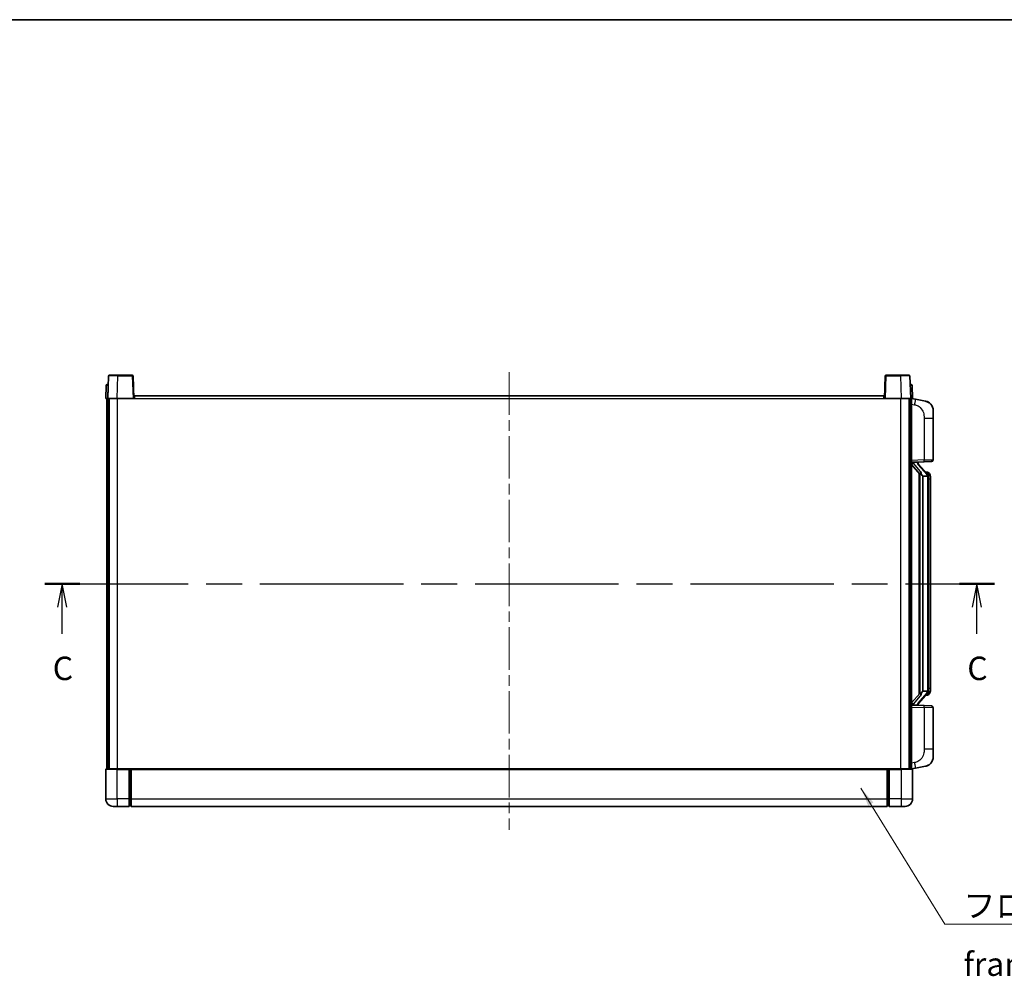
# Model space of a CAD drawing. Units: millimetres. Extents: x 58 to 11858, y 32 to 1437.
# Drawn here: x 2157 to 2682, y 927 to 1437 of the extents above; entities that cross this region are included whole.
import ezdxf

# ---------------------------------------------------------------- set-up
doc = ezdxf.new("R2010")
doc.units = ezdxf.units.MM
doc.header["$LTSCALE"] = 4
doc.linetypes.add('CHAIN', pattern=[0.3543, 0.2362, -0.0295, 0.0591, -0.0295])
for name, color, linetype, lineweight in [('Border (ISO)', 7, 'Continuous', 35), ('Centerline (ISO)', 131, 'Continuous', 18), ('Section Line (ISO)', 7, 'CHAIN', 25), ('Symbol (ISO)', 7, 'Continuous', 18), ('Visible (ISO)', 7, 'Continuous', 35), ('Visible Narrow (ISO)', 7, 'Continuous', 25)]:
    doc.layers.add(name, color=color, linetype=linetype, lineweight=lineweight)
doc.styles.add('Note Text (TK)', font='txt')
doc.dimstyles.new('Default - Method 1b (TK)$7', dxfattribs={"dimscale": 4, "dimtxt": 2.5, "dimasz": 2.5, "dimexe": 1, "dimexo": 1.5, "dimgap": 1, "dimtad": 1, "dimtoh": 1, "dimrnd": 1e-08, "dimdsep": 46, "dimtxsty": 'Note Text (TK)', "dimcen": 0.09, "dimdle": 5, "dimclrd": 100, "dimclre": 100, "dimclrt": 7, "dimadec": 1, "dimazin": 1, "dimtfac": 1, "dimtmove": 0, "dimatfit": 3, "dimfxl": 1, "dimtolj": 1, "dimlwd": -1, "dimlwe": -1, "dimarcsym": 0})

# ---------------------------------------------------------------- blocks, each defined once
blk = doc.blocks.new('図面枠 tk図枠')
at = {"layer": 'Border (ISO)'}
blk.add_line((14.5, 289), (405.5, 289), dxfattribs=at)
blk = doc.blocks.new('2dTransSection2')
at = {"layer": 'Section Line (ISO)', "linetype": 'CHAIN', "ltscale": 16.187342}
blk.add_line((122.13, 228.85), (223.36, 228.85), dxfattribs=at)
at = {"layer": 'Section Line (ISO)', "linetype": 'Continuous', "lineweight": 50}
for p, q in [((122.13, 228.85), (125.86, 228.85)), ((219.63, 228.85), (223.36, 228.85))]:
    blk.add_line(p, q, dxfattribs=at)
at = {"layer": 'Section Line (ISO)', "linetype": 'Continuous'}
for p, q in [((124, 228.85), (123.5, 226.35)), ((124, 226.35), (124, 228.85)), ((124.5, 226.35), (124, 228.85)), ((221.49, 228.85), (220.99, 226.35)), ((221.49, 226.35), (221.49, 228.85)), ((221.99, 226.35), (221.49, 228.85)), ((124, 223.51), (124, 226.35)), ((221.49, 223.51), (221.49, 226.35))]:
    blk.add_line(p, q, dxfattribs=at)
at = {"layer": 'Section Line (ISO)', "char_height": 2.5, "attachment_point": 7, "style": 'Note Text (TK)'}
for insert in [(122.98, 217.79), (220.47, 217.79)]:
    blk.add_mtext('C', dxfattribs=dict(at, insert=insert))

msp = doc.modelspace()

# ---------------------------------------------------------------- linework, layer by layer
at = {"layer": 'Centerline (ISO)', "linetype": 'CHAIN', "ltscale": 23.990969}
msp.add_line((2417.6952, 1248.997), (2417.6952, 1004.997), dxfattribs=at)
at = {"layer": 'Visible (ISO)'}
for p, q in [((2204.1148, 1247.0144), (2203.6952, 1234.997)), ((2204.6145, 1247.497), (2209.1118, 1247.497)), ((2216.7758, 1247.497), (2209.1118, 1247.497)), ((2217.6952, 1234.997), (2217.2755, 1247.0144)), ((2618.1148, 1247.0144), (2617.6952, 1234.997)), ((2626.2786, 1247.497), (2618.6145, 1247.497)), ((2626.2786, 1247.497), (2630.7758, 1247.497)), ((2631.6952, 1234.997), (2631.2755, 1247.0144)), ((2202.9402, 1242.0144), (2202.6952, 1234.997)), ((2203.4399, 1242.497), (2203.9396, 1242.497)), ((2203.9571, 1242.497), (2203.9396, 1242.497)), ((2631.4507, 1242.497), (2631.4333, 1242.497)), ((2631.4507, 1242.497), (2631.9504, 1242.497)), ((2632.6952, 1234.997), (2632.4501, 1242.0144)), ((2203.6946, 1234.997), (2202.6952, 1234.997)), ((2203.1952, 1037.497), (2203.1952, 1234.997)), ((2203.6952, 1234.997), (2203.6946, 1234.997)), ((2208.6921, 1234.997), (2203.6952, 1234.997)), ((2204.1952, 1037.497), (2204.1952, 1234.997)), ((2204.4452, 1037.497), (2204.4452, 1234.997)), ((2217.1955, 1234.997), (2208.6921, 1234.997)), ((2217.6952, 1234.997), (2217.1955, 1234.997)), ((2217.6952, 1234.997), (2217.9452, 1234.997)), ((2217.9452, 1234.997), (2217.9452, 1236.497)), ((2217.9452, 1236.497), (2617.4452, 1236.497)), ((2617.4452, 1236.497), (2617.4452, 1234.997)), ((2617.4452, 1234.997), (2617.6952, 1234.997)), ((2618.1949, 1234.997), (2617.6952, 1234.997)), ((2626.6982, 1234.997), (2618.1949, 1234.997)), ((2631.6952, 1234.997), (2626.6982, 1234.997)), ((2630.9452, 1037.497), (2630.9452, 1234.997)), ((2631.1952, 1037.497), (2631.1952, 1234.997)), ((2631.6958, 1234.997), (2631.6952, 1234.997)), ((2632.6952, 1234.997), (2631.6958, 1234.997)), ((2632.1952, 1037.497), (2632.1952, 1234.997)), ((2634.2903, 1234.5897), (2632.1952, 1234.997)), ((2639.6492, 1233.5481), (2634.2903, 1234.5897)), ((2643.6952, 1228.6399), (2643.6952, 1224.5073)), ((2643.6952, 1202.3643), (2643.6952, 1224.5073)), ((2632.1952, 1200.997), (2638.8697, 1201.2301)), ((2632.1952, 1199.8075), (2636.6279, 1194.7083)), ((2633.1952, 1201.007), (2635.1952, 1201.007)), ((2635.6952, 1200.9336), (2635.6952, 1201.1192)), ((2635.6952, 1200.7279), (2635.6952, 1200.9336)), ((2640.7046, 1194.5913), (2635.9405, 1200.0718)), ((2642.7301, 1201.3649), (2638.8697, 1201.2301)), ((2636.1952, 1195.2061), (2636.1952, 1077.2879)), ((2636.5952, 1194.7459), (2636.5952, 1077.7481)), ((2638.1952, 1193.507), (2638.1101, 1193.5779)), ((2638.1952, 1193.507), (2638.1952, 1078.987)), ((2640.6778, 1193.507), (2638.1952, 1193.507)), ((2640.6258, 1195.682), (2639.7565, 1195.682)), ((2641.1952, 1079.2148), (2641.1952, 1193.2792)), ((2641.4593, 1195.2474), (2641.3805, 1195.3381)), ((2642.1952, 1191.932), (2642.1952, 1193.2792)), ((2642.1952, 1080.562), (2642.1952, 1191.932)), ((2636.6279, 1077.7857), (2632.1952, 1072.6864)), ((2635.9405, 1072.4221), (2640.7046, 1077.9026)), ((2638.1101, 1078.9161), (2638.1952, 1078.987)), ((2638.1952, 1078.987), (2640.6778, 1078.987)), ((2640.6258, 1076.812), (2639.7565, 1076.812)), ((2641.3805, 1077.1559), (2641.4593, 1077.2466)), ((2642.1952, 1079.2148), (2642.1952, 1080.562)), ((2638.8697, 1071.2639), (2632.1952, 1071.497)), ((2633.1952, 1071.487), (2635.1952, 1071.487)), ((2635.6952, 1071.5604), (2635.6952, 1071.7661)), ((2635.6952, 1071.3748), (2635.6952, 1071.5604)), ((2638.8697, 1071.2639), (2642.7301, 1071.1291)), ((2643.6952, 1047.9867), (2643.6952, 1070.1297)), ((2643.6952, 1047.9867), (2643.6952, 1043.854)), ((2202.6952, 1037.247), (2202.6952, 1021.497)), ((2202.9452, 1037.497), (2208.6952, 1037.497)), ((2215.1952, 1037.497), (2208.6952, 1037.497)), ((2215.1952, 1037.497), (2215.9452, 1037.497)), ((2215.1952, 1037.497), (2215.1952, 1037.247)), ((2215.1952, 1021.497), (2215.1952, 1037.247)), ((2215.9452, 1037.497), (2216.1952, 1037.497)), ((2216.1952, 1037.497), (2619.1952, 1037.497)), ((2216.1952, 1037.197), (2216.1952, 1037.497)), ((2216.1952, 1037.197), (2216.1952, 1021.497)), ((2619.1952, 1037.497), (2619.1952, 1037.197)), ((2619.1952, 1037.497), (2619.4452, 1037.497)), ((2619.1952, 1021.497), (2619.1952, 1037.197)), ((2619.4452, 1037.497), (2620.1952, 1037.497)), ((2626.6952, 1037.497), (2620.1952, 1037.497)), ((2620.1952, 1037.247), (2620.1952, 1037.497)), ((2620.1952, 1037.247), (2620.1952, 1021.497)), ((2626.6952, 1037.497), (2632.4452, 1037.497)), ((2632.1952, 1037.497), (2634.2903, 1037.9042)), ((2632.6952, 1021.497), (2632.6952, 1037.247)), ((2634.2903, 1037.9042), (2639.6492, 1038.9459)), ((2215.1952, 1021.497), (2215.1952, 1017.497)), ((2216.1952, 1017.497), (2216.1952, 1021.497)), ((2619.1952, 1021.497), (2619.1952, 1017.497)), ((2620.1952, 1017.497), (2620.1952, 1021.497)), ((2208.6952, 1017.497), (2206.6952, 1017.497)), ((2208.6952, 1017.497), (2215.1952, 1017.497)), ((2215.9452, 1017.797), (2215.1952, 1017.797)), ((2216.1952, 1017.497), (2619.1952, 1017.497)), ((2619.4452, 1017.797), (2620.1952, 1017.797)), ((2620.1952, 1017.497), (2626.6952, 1017.497)), ((2628.6952, 1017.497), (2626.6952, 1017.497))]:
    msp.add_line(p, q, dxfattribs=at)
for centre, radius, start, end in [((2204.6145, 1246.997), 0.5, 90, 178), ((2216.7758, 1246.997), 0.5, 2, 90), ((2618.6145, 1246.997), 0.5, 90, 178), ((2630.7758, 1246.997), 0.5, 2, 90), ((2203.4399, 1241.997), 0.5, 90, 178), ((2631.9504, 1241.997), 0.5, 2, 90), ((2638.6952, 1228.6399), 5, 0, 41.09567), ((2642.6952, 1202.3643), 1, 272, 0), ((2636.6952, 1200.7279), 1, 180, 221), ((2640.6258, 1194.682), 1, 41, 90), ((2639.1952, 1193.2792), 2, 5.907532, 41), ((2639.1952, 1193.2792), 2, 0, 5.907532), ((2640.6258, 1077.812), 1, 270, 319), ((2639.1952, 1079.2148), 2, 319, 354.092468), ((2639.1952, 1079.2148), 2, 354.092468, 0), ((2636.6952, 1071.7661), 1, 139, 180), ((2642.6952, 1070.1297), 1, 0, 88), ((2638.6952, 1043.854), 5, 318.90433, 0), ((2202.9452, 1037.247), 0.25, 90, 180), ((2632.4452, 1037.247), 0.25, 0, 90), ((2206.6952, 1021.497), 4, 180, 270), ((2628.6952, 1021.497), 4, 270, 0), ((2215.9452, 1018.047), 0.25, 270, 0), ((2619.4452, 1018.047), 0.25, 180, 270)]:
    msp.add_arc(centre, radius, start, end, dxfattribs=at)
for centre, major_axis, ratio, start_param, end_param in [((2633.1952, 1200.8602), (-1, 0), 0.14676884, 4.71238898, 6.28318531), ((2633.1952, 1200.1814), (-0.9955, -0.3722), 0.25438663, 4.61756297, 6.18835929), ((2635.1952, 1200.9336), (0.5, 0), 0.14676884, 0, 1.57079633), ((2638.5952, 1200.0455), (0, -6.6667), 0.3, 5.34289009, 6.03820664), ((2638.5952, 1072.4485), (0, 6.6667), 0.3, 0.24497866, 0.94029521), ((2633.1952, 1072.3125), (0.9955, -0.3722), 0.25438663, 3.23641867, 4.807215), ((2633.1952, 1071.6338), (-1, 0), 0.14676884, 0, 1.57079633), ((2635.1952, 1071.5604), (0.5, 0), 0.14676884, 4.71238898, 6.28318531)]:
    msp.add_ellipse(centre, major_axis=major_axis, ratio=ratio, start_param=start_param, end_param=end_param, dxfattribs=at)
for points, knots in [([(2639.6492, 1233.5481), (2639.7508, 1233.5283), (2639.8521, 1233.5054), (2640.0108, 1233.4641), (2640.0691, 1233.4478), (2640.3902, 1233.3519), (2640.6481, 1233.2512), (2641.1156, 1233.0219), (2641.3296, 1232.8969), (2641.6679, 1232.6638), (2641.7995, 1232.563), (2642.0237, 1232.3734), (2642.1196, 1232.2854), (2642.2552, 1232.1514), (2642.3, 1232.1053), (2642.3638, 1232.0373), (2642.3847, 1232.0146), (2642.4251, 1231.9699), (2642.444, 1231.9486), (2642.4632, 1231.9265)], [0, 0, 0, 0, 0.031817178, 0.031817178, 0.050452113, 0.050452113, 0.134929933, 0.134929933, 0.208678987, 0.208678987, 0.258212634, 0.258212634, 0.298091577, 0.298091577, 0.318896146, 0.318896146, 0.329513015, 0.329513015, 0.340218293, 0.340218293, 0.340218293, 0.340218293]), ([(2639.6492, 1233.5481), (2639.8257, 1233.5138), (2640.0013, 1233.4697), (2640.255, 1233.3912), (2640.3361, 1233.3638), (2640.666, 1233.2428), (2640.9103, 1233.1306), (2641.3425, 1232.8877), (2641.5353, 1232.7614), (2641.8398, 1232.5305), (2641.9591, 1232.4308), (2642.1428, 1232.2626), (2642.2121, 1232.1952), (2642.3105, 1232.0942), (2642.3429, 1232.06), (2642.4051, 1231.9923), (2642.4339, 1231.9602), (2642.4632, 1231.9265)], [0, 0, 0, 0, 0.055151579, 0.055151579, 0.081398944, 0.081398944, 0.162714309, 0.162714309, 0.230969498, 0.230969498, 0.277734391, 0.277734391, 0.307873407, 0.307873407, 0.323370755, 0.323370755, 0.339065947, 0.339065947, 0.339065947, 0.339065947]), ([(2636.9797, 1196.1152), (2636.982, 1196.1046), (2636.9843, 1196.0941), (2637.0362, 1195.8532), (2637.0903, 1195.5706), (2637.0903, 1195.3253), (2637.0903, 1195.2507), (2637.0849, 1195.1691), (2637.0547, 1195.0174), (2637.0294, 1194.9476), (2636.9731, 1194.8463), (2636.9411, 1194.8057), (2636.8763, 1194.7433), (2636.8436, 1194.7213), (2636.7535, 1194.6743), (2636.6985, 1194.6686), (2636.6479, 1194.6899), (2636.6369, 1194.6979), (2636.6279, 1194.7083)], [0.742305626, 0.742305626, 0.742305626, 0.742305626, 0.745632696, 0.745632696, 0.819200354, 0.819200354, 0.819200354, 0.841590598, 0.841590598, 0.863980841, 0.863980841, 0.882920663, 0.882920663, 0.901860485, 0.901860485, 0.943798526, 0.943798526, 0.958212109, 0.958212109, 0.958212109, 0.958212109]), ([(2641.1846, 1193.4851), (2641.1845, 1193.4852), (2641.1845, 1193.4854), (2641.1832, 1193.4946), (2641.1701, 1193.5024), (2641.1212, 1193.5148), (2641.0847, 1193.5191), (2640.9932, 1193.5234), (2640.9391, 1193.5233), (2640.8204, 1193.5186), (2640.757, 1193.5142), (2640.6928, 1193.5077)], [-0.0778087689, -0.0778087689, -0.0778087689, -0.0778087689, -0.0774791395, -0.0774791395, -0.0585788033, -0.0585788033, -0.0389062325, -0.0389062325, -0.0193765361, -0.0193765361, 0, 0, 0, 0]), ([(2642.1952, 1193.2792), (2642.1952, 1193.8731), (2642.0447, 1194.2772), (2641.7394, 1194.9095), (2641.5685, 1195.1218), (2641.4593, 1195.2474)], [0, 0, 0, 0, 0.2061269, 0.2061269, 0.42564821, 0.42564821, 0.42564821, 0.42564821]), ([(2636.6279, 1077.7857), (2636.6369, 1077.796), (2636.6479, 1077.8041), (2636.6985, 1077.8254), (2636.7535, 1077.8197), (2636.8436, 1077.7727), (2636.8763, 1077.7506), (2636.9411, 1077.6883), (2636.9731, 1077.6476), (2637.0294, 1077.5464), (2637.0547, 1077.4766), (2637.0849, 1077.3249), (2637.0903, 1077.2433), (2637.0903, 1076.9572), (2637.0484, 1076.7116), (2636.9989, 1076.4681), (2636.9896, 1076.4238), (2636.9797, 1076.3788)], [0.219421737, 0.219421737, 0.219421737, 0.219421737, 0.23383532, 0.23383532, 0.275773361, 0.275773361, 0.294713183, 0.294713183, 0.313653005, 0.313653005, 0.336043248, 0.336043248, 0.358433491, 0.358433491, 0.421861067, 0.421861067, 0.435453192, 0.435453192, 0.435453192, 0.435453192]), ([(2641.1846, 1079.0089), (2641.1845, 1079.0088), (2641.1845, 1079.0086), (2641.1832, 1078.9994), (2641.1701, 1078.9916), (2641.1212, 1078.9792), (2641.0847, 1078.9748), (2640.9932, 1078.9706), (2640.9391, 1078.9707), (2640.8204, 1078.9753), (2640.757, 1078.9798), (2640.6928, 1078.9862)], [-0.0003297628, -0.0003297628, -0.0003297628, -0.0003297628, 0, 0, 0.0189079865, 0.0189079865, 0.0385885202, 0.0385885202, 0.0581261217, 0.0581261217, 0.0775105008, 0.0775105008, 0.0775105008, 0.0775105008]), ([(2641.4593, 1077.2466), (2641.5137, 1077.3091), (2641.583, 1077.3938), (2641.75, 1077.6341), (2641.8506, 1077.8002), (2642.0221, 1078.1911), (2642.0961, 1078.4051), (2642.1749, 1078.8294), (2642.1952, 1079.0104), (2642.1952, 1079.2148)], [0, 0, 0, 0, 0.109280085, 0.109280085, 0.240591253, 0.240591253, 0.354088722, 0.354088722, 0.425024641, 0.425024641, 0.425024641, 0.425024641]), ([(2642.4632, 1040.5675), (2642.4438, 1040.5451), (2642.4247, 1040.5236), (2642.3838, 1040.4784), (2642.3627, 1040.4554), (2642.2981, 1040.3866), (2642.2528, 1040.3401), (2642.1155, 1040.2047), (2642.0184, 1040.1158), (2641.7921, 1039.9251), (2641.6595, 1039.8239), (2641.319, 1039.5905), (2641.1041, 1039.4657), (2640.6394, 1039.2394), (2640.3858, 1039.1408), (2639.9701, 1039.0165), (2639.8101, 1038.9772), (2639.6492, 1038.9459)], [0, 0, 0, 0, 0.010823116, 0.010823116, 0.021555164, 0.021555164, 0.042579621, 0.042579621, 0.082862142, 0.082862142, 0.132680778, 0.132680778, 0.206708077, 0.206708077, 0.289770927, 0.289770927, 0.340209224, 0.340209224, 0.340209224, 0.340209224]), ([(2640.9995, 1039.4166), (2640.8098, 1039.3182), (2640.6148, 1039.2324), (2640.1672, 1039.0683), (2639.9091, 1038.9964), (2639.6492, 1038.9459)], [0.193034956, 0.193034956, 0.193034956, 0.193034956, 0.257659665, 0.257659665, 0.339004358, 0.339004358, 0.339004358, 0.339004358]), ([(2642.4632, 1040.5675), (2642.4346, 1040.5346), (2642.4065, 1040.5032), (2642.3458, 1040.4372), (2642.3143, 1040.4038), (2642.2185, 1040.3051), (2642.151, 1040.2392), (2642.0592, 1040.1548), (2642.0374, 1040.135), (2642.0152, 1040.1154)], [0, 0, 0, 0, 0.0153264144, 0.0153264144, 0.0304667096, 0.0304667096, 0.0599334156, 0.0599334156, 0.0689999837, 0.0689999837, 0.0689999837, 0.0689999837])]:
    msp.add_open_spline(points, degree=3, knots=knots, dxfattribs=at)
for points in [[(2640.6928, 1193.5077), (2640.6876, 1193.5072), (2640.6825, 1193.507), (2640.6778, 1193.507)], [(2640.6778, 1078.987), (2640.6825, 1078.987), (2640.6876, 1078.9868), (2640.6928, 1078.9862)]]:
    msp.add_open_spline(points, degree=3, dxfattribs=at)
at = {"layer": 'Visible Narrow (ISO)'}
for p, q in [((2208.6921, 1234.997), (2209.1118, 1247.0144)), ((2209.1118, 1247.0144), (2209.1118, 1247.497)), ((2209.1118, 1247.0144), (2216.7758, 1247.0144)), ((2216.7758, 1247.497), (2216.7758, 1247.0144)), ((2216.7758, 1247.0144), (2217.1955, 1234.997)), ((2618.1949, 1234.997), (2618.6145, 1247.0144)), ((2618.6145, 1247.0144), (2618.6145, 1247.497)), ((2618.6145, 1247.0144), (2626.2786, 1247.0144)), ((2626.2786, 1247.0144), (2626.2786, 1247.497)), ((2626.2786, 1247.0144), (2626.6982, 1234.997)), ((2203.6946, 1234.997), (2203.9396, 1242.0144)), ((2203.9396, 1242.0144), (2203.9396, 1242.497)), ((2203.9396, 1242.0144), (2203.9402, 1242.0144)), ((2631.4501, 1242.0144), (2631.4507, 1242.0144)), ((2631.4507, 1242.0144), (2631.4507, 1242.497)), ((2631.4507, 1242.0144), (2631.6958, 1234.997)), ((2208.9452, 1037.497), (2208.9452, 1234.997)), ((2217.9452, 1234.997), (2617.4452, 1234.997)), ((2626.4452, 1037.497), (2626.4452, 1234.997)), ((2632.1952, 1231.9612), (2633.8226, 1231.6449)), ((2638.8697, 1224.5073), (2643.6952, 1224.5073)), ((2638.8697, 1224.5073), (2638.8697, 1202.2295)), ((2638.8697, 1202.2295), (2632.1952, 1201.9964)), ((2638.8697, 1202.2295), (2643.6952, 1202.3643)), ((2633.1952, 1201.007), (2633.1952, 1201.0319)), ((2633.1952, 1200.4688), (2633.1952, 1201.007)), ((2636.9797, 1196.1152), (2633.1952, 1200.4688)), ((2635.1952, 1201.1018), (2635.1952, 1201.007)), ((2635.1952, 1201.007), (2635.1952, 1200.8716)), ((2635.5631, 1199.8875), (2640.3272, 1194.407)), ((2638.1101, 1078.9161), (2638.1101, 1193.5779)), ((2641.1952, 1193.2792), (2640.6952, 1193.2792)), ((2640.6952, 1193.2792), (2640.6952, 1079.2148)), ((2641.1952, 1194.0965), (2641.1952, 1193.2792)), ((2642.1952, 1191.932), (2641.1952, 1191.932)), ((2633.1952, 1072.0252), (2636.9797, 1076.3788)), ((2640.3272, 1078.087), (2635.5631, 1072.6065)), ((2641.1952, 1079.2148), (2640.6952, 1079.2148)), ((2641.1952, 1080.562), (2642.1952, 1080.562)), ((2641.1952, 1079.2148), (2641.1952, 1078.3975)), ((2633.1952, 1071.487), (2633.1952, 1072.0252)), ((2633.1952, 1071.4621), (2633.1952, 1071.487)), ((2635.1952, 1071.6224), (2635.1952, 1071.487)), ((2635.1952, 1071.487), (2635.1952, 1071.3922)), ((2632.1952, 1070.4976), (2638.8697, 1070.2645)), ((2643.6952, 1070.1297), (2638.8697, 1070.2645)), ((2638.8697, 1070.2645), (2638.8697, 1047.9867)), ((2643.6952, 1047.9867), (2638.8697, 1047.9867)), ((2633.8226, 1040.8491), (2632.1952, 1040.5328)), ((2208.6952, 1037.247), (2202.6952, 1037.247)), ((2208.6952, 1037.247), (2208.6952, 1037.497)), ((2208.6952, 1037.247), (2215.1952, 1037.247)), ((2208.6952, 1021.497), (2208.6952, 1037.247)), ((2215.9452, 1037.497), (2215.9452, 1021.497)), ((2216.1952, 1037.197), (2619.1952, 1037.197)), ((2619.4452, 1021.497), (2619.4452, 1037.497)), ((2620.1952, 1037.247), (2626.6952, 1037.247)), ((2626.6952, 1037.247), (2626.6952, 1037.497)), ((2632.6952, 1037.247), (2626.6952, 1037.247)), ((2626.6952, 1037.247), (2626.6952, 1021.497)), ((2202.6952, 1021.497), (2208.6952, 1021.497)), ((2215.1952, 1021.497), (2208.6952, 1021.497)), ((2208.6952, 1021.497), (2208.6952, 1017.497)), ((2215.9452, 1021.497), (2215.1952, 1021.497)), ((2216.1952, 1021.497), (2215.9452, 1021.497)), ((2215.9452, 1017.797), (2215.9452, 1021.497)), ((2216.1952, 1021.497), (2619.1952, 1021.497)), ((2619.1952, 1021.497), (2619.4452, 1021.497)), ((2619.4452, 1021.497), (2619.4452, 1017.797)), ((2619.4452, 1021.497), (2620.1952, 1021.497)), ((2626.6952, 1021.497), (2620.1952, 1021.497)), ((2626.6952, 1021.497), (2632.6952, 1021.497)), ((2626.6952, 1021.497), (2626.6952, 1017.497))]:
    msp.add_line(p, q, dxfattribs=at)
for centre, start, end in [((2636.6952, 1200.8716), 180, 221), ((2639.1952, 1193.4229), 3.242335, 41), ((2639.1952, 1193.2792), 0, 8.733934), ((2639.1952, 1079.0711), 319, 356.757665), ((2639.1952, 1079.2148), 351.266066, 0), ((2636.6952, 1071.6224), 139, 180)]:
    msp.add_arc(centre, 1.5, start, end, dxfattribs=at)
for centre, major_axis, ratio, start_param, end_param in [((2209.1173, 1246.997), (5.0024, -0.0174), 0.00348438, 1.5719048, 3.14148316), ((2216.7758, 1246.997), (0.4997, 0.0174), 0.03487826, 0, 1.56957835), ((2618.6145, 1246.997), (-0.4997, 0.0174), 0.03487826, 4.71360696, 6.28318531), ((2626.2731, 1246.997), (5.0024, 0.0174), 0.00348438, 0.00010951, 1.56968786), ((2203.9402, 1241.997), (1, -0.0174), 0.01743381, 1.57170981, 3.14128816), ((2631.4501, 1241.997), (1, 0.0174), 0.01743381, 0.00030449, 1.56988285), ((2633.7179, 1231.6449), (0.5724, 2.9449), 0.03425905, 4.71904817, 6.28318531), ((2638.8348, 1202.2295), (0.0349, -0.9994), 0.03487826, 0, 1.56957835), ((2635.1952, 1200.7279), (0.5, 0), 0.28734789, 0, 1.57079633), ((2635.5631, 1199.7438), (0.3774, 0.328), 0.22082359, 0, 1.3811443), ((2640.3272, 1194.2633), (0.3774, 0.328), 0.22082359, 0, 1.3811443), ((2640.7046, 1194.5913), (0.7547, 0.6561), 0.98843646, 0, 0.86096541), ((2641.1952, 1193.2792), (1, 0), 0.81730076, 0, 1.57079633), ((2640.3272, 1078.2307), (0.3774, -0.328), 0.22082359, 4.90204101, 6.28318531), ((2640.7046, 1077.9026), (0.7547, -0.6561), 0.98843646, 5.4222199, 6.28318531), ((2641.1952, 1079.2148), (1, 0), 0.81730076, 4.71238898, 6.28318531), ((2635.1952, 1071.7661), (0.5, 0), 0.28734789, 4.71238898, 6.28318531), ((2635.5631, 1072.7502), (0.3774, -0.328), 0.22082359, 4.90204101, 6.28318531), ((2638.8348, 1070.2645), (0.0349, 0.9994), 0.03487826, 4.71360696, 6.28318531), ((2633.7179, 1040.8491), (0.5724, -2.9449), 0.03425905, 0, 1.56413714)]:
    msp.add_ellipse(centre, major_axis=major_axis, ratio=ratio, start_param=start_param, end_param=end_param, dxfattribs=at)
for points, knots in [([(2633.8226, 1231.6449), (2634.3792, 1231.5367), (2634.9981, 1231.3962), (2635.6061, 1231.0787), (2636.4587, 1230.6335), (2637.2732, 1229.8336), (2637.8477, 1228.8411), (2638.3477, 1227.9772), (2638.6528, 1226.9966), (2638.7788, 1226.1135), (2638.8636, 1225.5186), (2638.8697, 1224.9738), (2638.8697, 1224.5073)], [0, 0, 0, 0, 0.22498324, 0.22498324, 0.22498324, 0.54043573, 0.54043573, 0.54043573, 0.81501171, 0.81501171, 0.81501171, 1, 1, 1, 1]), ([(2640.7046, 1195.5847), (2640.7774, 1195.4946), (2640.8914, 1195.3428), (2641.0949, 1194.8769), (2641.1952, 1194.5841), (2641.1952, 1194.0965)], [-0.42564821, -0.42564821, -0.42564821, -0.42564821, -0.2061269, -0.2061269, 0, 0, 0, 0]), ([(2640.7046, 1076.9093), (2640.6544, 1076.8472), (2640.6285, 1076.8153), (2640.6259, 1076.8121), (2640.6258, 1076.812), (2640.6258, 1076.812)], [-0.318622721, -0.318622721, -0.318622721, -0.318622721, -0.167312443, -0.167312443, -0.15935558, -0.15935558, -0.15935558, -0.15935558]), ([(2641.1952, 1078.3975), (2641.1952, 1078.2297), (2641.1817, 1078.0873), (2641.1291, 1077.7588), (2641.0798, 1077.599), (2640.9655, 1077.3095), (2640.8984, 1077.1889), (2640.7871, 1077.015), (2640.7408, 1076.9541), (2640.7046, 1076.9093)], [-0.425024641, -0.425024641, -0.425024641, -0.425024641, -0.354088722, -0.354088722, -0.240591253, -0.240591253, -0.109280085, -0.109280085, 0, 0, 0, 0]), ([(2638.8697, 1047.9867), (2638.8697, 1047.4503), (2638.861, 1046.8151), (2638.7356, 1046.1149), (2638.5639, 1045.1564), (2638.1764, 1044.106), (2637.5934, 1043.2459), (2637.0362, 1042.4239), (2636.2948, 1041.7645), (2635.5464, 1041.3846), (2634.9606, 1041.0873), (2634.3614, 1040.9539), (2633.8226, 1040.8491)], [0, 0, 0, 0, 0.21270217, 0.21270217, 0.21270217, 0.50389399, 0.50389399, 0.50389399, 0.78220336, 0.78220336, 0.78220336, 1, 1, 1, 1])]:
    msp.add_open_spline(points, degree=3, knots=knots, dxfattribs=at)
msp.add_open_spline([(2640.6258, 1195.682), (2640.6258, 1195.682), (2640.6518, 1195.6501), (2640.7046, 1195.5847)], degree=3, dxfattribs=at)

# ---------------------------------------------------------------- block references
at = {"xscale": 5, "yscale": 5, "zscale": 5}
msp.add_blockref('図面枠 tk図枠', (1559.5, -8), dxfattribs=at)
at = {"layer": 'Section Line (ISO)', "xscale": 5, "yscale": 5, "zscale": 5}
msp.add_blockref('2dTransSection2', (1559.5, -8), dxfattribs=at)

# ---------------------------------------------------------------- texts
at = {"layer": 'Symbol (ISO)', "color": 7, "insert": (2659.847, 970.8738), "char_height": 12.5, "width": 258.406425, "attachment_point": 1, "line_spacing_factor": 1.5, "style": 'Note Text (TK)'}
msp.add_mtext('{\\fＭＳ Ｐゴシック|b0|i0;フロントフレーム1 / Front frame1}', dxfattribs=at)

# ---------------------------------------------------------------- leaders
at = {"layer": 'Symbol (ISO)', "color": 100, "annotation_type": 0, "has_hookline": 1, "hookline_direction": 0, "text_width": 246.733}
msp.add_leader([(2605.2, 1027.2078), (2649.847, 954.6412), (2659.847, 954.6412)], dimstyle='Default - Method 1b (TK)$7', override={"dimgap": 0, "dimtad": 1}, dxfattribs=at)

doc.saveas('drawing.dxf')
